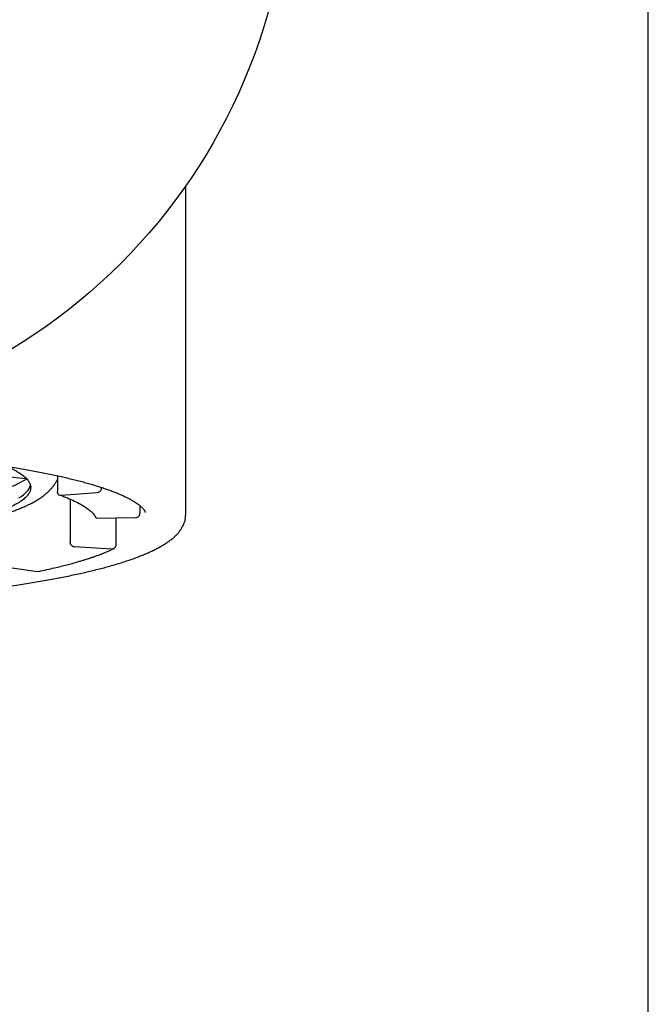
# Model space of a CAD drawing. Units: millimetres. Extents: x 8 to 653, y 12 to 663.
# Drawn here: x 332 to 345, y 578 to 599 of the extents above; entities that cross this region are included whole.
import ezdxf

# ---------------------------------------------------------------- set-up
doc = ezdxf.new("R2010")
doc.units = ezdxf.units.MM

msp = doc.modelspace()

# ---------------------------------------------------------------- linework, layer by layer
at = {"color": 7, "linetype": 'Continuous', "lineweight": 30}
for p, q in [((345.25, 326.971), (345.25, 644.771)), ((335.25, 588.198), (335.25, 595.317)), ((332.477, 589.044), (332.477, 588.705)), ((331.45, 589.021), (331.805, 588.985)), ((333.338, 588.677), (332.568, 588.614)), ((333.429, 588.792), (333.429, 588.782)), ((332.752, 588.54), (332.752, 587.61)), ((334.265, 588.241), (334.265, 588.395)), ((333.318, 588.128), (334.165, 588.141)), ((333.739, 588.134), (333.739, 587.548)), ((333.645, 587.455), (332.846, 587.506)), ((331.396, 587.069), (332.048, 586.975)), ((332.048, 586.975), (332.071, 586.977))]:
    msp.add_line(p, q, dxfattribs=at)
at = {"color": 7, "linetype": 'Continuous', "lineweight": 30, "flags": 128}
msp.add_lwpolyline([(331.643, 588.564), (331.694, 588.598), (331.741, 588.632), (331.781, 588.666), (331.816, 588.701), (331.844, 588.736), (331.867, 588.771), (331.884, 588.806), (331.894, 588.838)], dxfattribs=at)
at = {"color": 7, "linetype": 'Continuous', "lineweight": 30}
msp.add_circle((325, 602.471), 12.5, dxfattribs=at)
msp.add_arc((330.71, 590.749), 2.086, 290.0461, 301.924, dxfattribs=at)
for points, knots in [([(315.625, 588.248), (315.625, 588.25), (315.625, 588.255), (315.628, 588.265), (315.632, 588.276), (315.64, 588.291), (315.652, 588.309), (315.668, 588.33), (315.689, 588.353), (315.715, 588.378), (315.746, 588.404), (315.782, 588.431), (315.823, 588.46), (315.869, 588.49), (315.922, 588.521), (315.979, 588.552), (316.042, 588.584), (316.111, 588.616), (316.185, 588.649), (316.264, 588.682), (316.349, 588.714), (316.439, 588.747), (316.534, 588.78), (316.634, 588.813), (316.739, 588.845), (316.85, 588.877), (316.965, 588.909), (317.085, 588.941), (317.209, 588.972), (317.339, 589.003), (317.472, 589.033), (317.611, 589.063), (317.753, 589.093), (317.9, 589.122), (318.051, 589.15), (318.206, 589.178), (318.365, 589.205), (318.527, 589.232), (318.694, 589.258), (318.864, 589.283), (319.038, 589.308), (319.215, 589.332), (319.395, 589.355), (319.579, 589.377), (319.766, 589.399), (319.956, 589.42), (320.149, 589.44), (320.344, 589.46), (320.542, 589.478), (320.743, 589.496), (320.946, 589.513), (321.152, 589.529), (321.359, 589.544), (321.569, 589.559), (321.781, 589.572), (321.994, 589.585), (322.21, 589.597), (322.427, 589.608), (322.645, 589.618), (322.865, 589.627), (323.086, 589.636), (323.308, 589.643), (323.531, 589.65), (323.754, 589.655), (323.979, 589.66), (324.204, 589.663), (324.43, 589.666), (324.655, 589.668), (324.882, 589.669), (325.108, 589.669), (325.334, 589.668), (325.56, 589.666), (325.785, 589.664), (326.01, 589.66), (326.235, 589.655), (326.459, 589.65), (326.682, 589.643), (326.904, 589.636), (327.125, 589.628), (327.345, 589.619), (327.563, 589.609), (327.78, 589.598), (327.995, 589.586), (328.209, 589.573), (328.421, 589.56), (328.631, 589.545), (328.839, 589.53), (329.044, 589.514), (329.248, 589.497), (329.449, 589.479), (329.647, 589.46), (329.843, 589.441), (330.036, 589.421), (330.226, 589.4), (330.413, 589.378), (330.597, 589.356), (330.778, 589.333), (330.955, 589.309), (331.129, 589.284), (331.299, 589.259), (331.466, 589.233), (331.629, 589.206), (331.789, 589.179), (331.944, 589.151), (332.095, 589.123), (332.242, 589.094), (332.385, 589.064), (332.524, 589.034), (332.658, 589.004), (332.788, 588.973), (332.913, 588.942), (333.033, 588.91), (333.149, 588.878), (333.26, 588.845), (333.365, 588.813), (333.466, 588.78), (333.562, 588.747), (333.653, 588.714), (333.738, 588.681), (333.818, 588.648), (333.892, 588.615), (333.961, 588.582), (334.025, 588.55), (334.083, 588.518), (334.135, 588.487), (334.182, 588.457), (334.223, 588.428), (334.259, 588.4), (334.289, 588.374), (334.314, 588.349), (334.334, 588.327), (334.35, 588.307), (334.361, 588.29), (334.368, 588.275), (334.372, 588.264), (334.374, 588.255), (334.375, 588.251), (334.375, 588.248), (334.375, 588.248)], [0, 0, 0, 0, 0.0105844, 0.018421, 0.0256163, 0.0323855, 0.0395595, 0.0464671, 0.0532536, 0.0600031, 0.0667551, 0.0735353, 0.0803607, 0.0872399, 0.0941759, 0.1011684, 0.1082148, 0.1153118, 0.1224551, 0.1296404, 0.1368637, 0.1441207, 0.151408, 0.158722, 0.1660599, 0.1734188, 0.1807964, 0.1881906, 0.1955996, 0.2030217, 0.2104555, 0.2178997, 0.2253532, 0.232815, 0.2402844, 0.2477605, 0.2552426, 0.2627303, 0.2702228, 0.2777199, 0.285221, 0.2927257, 0.3002339, 0.307745, 0.315259, 0.3227754, 0.3302942, 0.3378151, 0.345338, 0.3528626, 0.3603888, 0.3679165, 0.3754455, 0.3829758, 0.3905072, 0.3980396, 0.4055729, 0.4131071, 0.420642, 0.4281776, 0.4357138, 0.4432505, 0.4507878, 0.4583254, 0.4658634, 0.4734017, 0.4809402, 0.4884788, 0.4960176, 0.5035565, 0.5110954, 0.5186343, 0.526173, 0.5337116, 0.5412499, 0.548788, 0.5563258, 0.5638632, 0.5714001, 0.5789366, 0.5864724, 0.5940076, 0.6015421, 0.6090758, 0.6166086, 0.6241405, 0.6316713, 0.6392009, 0.6467292, 0.6542561, 0.6617815, 0.6693053, 0.6768272, 0.6843471, 0.6918649, 0.6993802, 0.706893, 0.7144029, 0.7219097, 0.729413, 0.7369126, 0.7444081, 0.7518989, 0.7593847, 0.7668649, 0.774339, 0.7818061, 0.7892656, 0.7967166, 0.8041581, 0.811589, 0.8190079, 0.8264135, 0.8338041, 0.8411777, 0.8485323, 0.8558654, 0.8631741, 0.8704556, 0.8777062, 0.8849221, 0.8920993, 0.8992334, 0.9063199, 0.9133547, 0.9203342, 0.9272561, 0.9341207, 0.9409318, 0.9476996, 0.954444, 0.9611912, 0.9679858, 0.9749119, 0.9821164, 0.9898777, 0.998828, 1, 1, 1, 1]), ([(331.375, 589.247), (331.391, 589.24), (331.459, 589.213), (331.557, 589.164), (331.669, 589.1), (331.758, 589.034), (331.827, 588.968), (331.873, 588.901), (331.899, 588.834), (331.902, 588.767), (331.884, 588.7), (331.845, 588.633), (331.783, 588.566), (331.701, 588.501), (331.597, 588.436), (331.472, 588.372), (331.328, 588.31), (331.163, 588.249), (330.979, 588.19), (330.776, 588.133), (330.555, 588.077), (330.316, 588.024), (330.061, 587.974), (329.789, 587.926), (329.503, 587.881), (329.203, 587.838), (328.889, 587.799), (328.563, 587.763), (328.226, 587.729), (327.879, 587.7), (327.522, 587.673), (327.158, 587.651), (326.787, 587.631), (326.41, 587.616), (326.029, 587.604), (325.645, 587.596), (325.258, 587.591), (324.871, 587.591), (324.484, 587.594), (324.099, 587.601), (323.717, 587.611), (323.338, 587.626), (322.965, 587.644), (322.598, 587.665), (322.239, 587.691), (321.888, 587.719), (321.663, 587.741), (321.55, 587.752)], [0, 0, 0, 0, 0.007204, 0.029768, 0.052331, 0.074895, 0.097458, 0.120022, 0.142586, 0.165149, 0.187713, 0.210276, 0.23284, 0.255403, 0.277967, 0.30053, 0.323094, 0.345657, 0.368221, 0.390784, 0.413348, 0.435912, 0.458475, 0.481039, 0.503602, 0.526166, 0.548729, 0.571293, 0.593856, 0.61642, 0.638983, 0.661547, 0.68411, 0.706674, 0.729238, 0.751801, 0.774365, 0.796928, 0.819492, 0.842055, 0.864619, 0.887182, 0.909746, 0.932309, 0.954873, 0.977436, 1, 1, 1, 1]), ([(325, 587.558), (325.066, 587.558), (325.159, 587.558), (325.296, 587.559), (325.415, 587.56), (325.557, 587.561), (325.706, 587.564), (325.862, 587.566), (326.023, 587.57), (326.188, 587.575), (326.355, 587.58), (326.523, 587.586), (326.693, 587.593), (326.864, 587.6), (327.035, 587.609), (327.205, 587.618), (327.376, 587.628), (327.545, 587.639), (327.714, 587.65), (327.882, 587.663), (328.048, 587.676), (328.213, 587.69), (328.376, 587.705), (328.537, 587.72), (328.696, 587.736), (328.854, 587.753), (329.009, 587.771), (329.161, 587.789), (329.311, 587.809), (329.459, 587.828), (329.604, 587.849), (329.746, 587.87), (329.885, 587.892), (330.021, 587.915), (330.154, 587.938), (330.284, 587.962), (330.411, 587.987), (330.535, 588.012), (330.655, 588.038), (330.772, 588.064), (330.886, 588.092), (330.996, 588.12), (331.103, 588.148), (331.206, 588.178), (331.307, 588.208), (331.403, 588.239), (331.497, 588.271), (331.588, 588.304), (331.675, 588.339), (331.759, 588.374), (331.841, 588.412), (331.919, 588.451), (331.995, 588.492), (332.067, 588.535), (332.135, 588.58), (332.198, 588.627), (332.255, 588.676), (332.307, 588.725), (332.353, 588.775), (332.394, 588.826), (332.43, 588.879), (332.458, 588.925), (332.472, 588.955), (332.477, 588.966)], [0, 0, 0, 0, 0.018316, 0.025888, 0.038439, 0.051494, 0.065513, 0.080152, 0.095271, 0.110761, 0.126542, 0.142556, 0.158759, 0.175118, 0.191606, 0.208203, 0.224891, 0.241658, 0.258492, 0.275384, 0.292326, 0.309311, 0.326335, 0.343392, 0.360479, 0.377592, 0.394729, 0.411887, 0.429064, 0.446259, 0.463471, 0.480699, 0.497942, 0.515201, 0.532477, 0.549768, 0.567079, 0.584409, 0.601762, 0.619142, 0.636552, 0.653997, 0.671486, 0.689024, 0.706623, 0.724295, 0.742052, 0.759913, 0.777894, 0.796016, 0.814291, 0.832722, 0.851281, 0.869874, 0.888212, 0.905966, 0.922823, 0.938623, 0.95338, 0.967215, 0.980285, 0.992745, 1, 1, 1, 1]), ([(332.568, 588.614), (332.556, 588.615), (332.532, 588.615), (332.507, 588.633), (332.492, 588.651), (332.48, 588.673), (332.478, 588.692), (332.477, 588.705)], [0, 0, 0, 0, 0.248161, 0.499124, 0.626258, 0.748823, 1, 1, 1, 1]), ([(332.568, 588.614), (332.625, 588.592), (332.738, 588.548), (332.884, 588.481), (333.012, 588.412), (333.12, 588.342), (333.208, 588.271), (333.276, 588.2), (333.304, 588.152), (333.318, 588.128)], [0, 0, 0, 0, 0.14293, 0.285624, 0.428437, 0.571517, 0.714284, 0.856993, 1, 1, 1, 1]), ([(333.429, 588.782), (333.427, 588.769), (333.425, 588.743), (333.407, 588.715), (333.389, 588.697), (333.368, 588.682), (333.35, 588.679), (333.338, 588.677)], [0, 0, 0, 0, 0.248161, 0.499124, 0.626258, 0.748823, 1, 1, 1, 1]), ([(325, 586.253), (325.041, 586.253), (325.159, 586.253), (325.355, 586.254), (325.588, 586.256), (325.82, 586.259), (326.052, 586.263), (326.284, 586.267), (326.514, 586.273), (326.744, 586.28), (326.973, 586.287), (327.201, 586.295), (327.428, 586.305), (327.653, 586.315), (327.878, 586.326), (328.1, 586.338), (328.321, 586.351), (328.54, 586.365), (328.758, 586.379), (328.973, 586.395), (329.187, 586.411), (329.398, 586.428), (329.607, 586.446), (329.813, 586.465), (330.017, 586.485), (330.218, 586.506), (330.417, 586.527), (330.613, 586.549), (330.805, 586.572), (330.995, 586.596), (331.182, 586.62), (331.365, 586.646), (331.546, 586.672), (331.722, 586.699), (331.896, 586.726), (332.065, 586.754), (332.232, 586.783), (332.394, 586.813), (332.552, 586.843), (332.707, 586.874), (332.858, 586.906), (333.004, 586.938), (333.147, 586.971), (333.285, 587.004), (333.42, 587.038), (333.55, 587.073), (333.675, 587.109), (333.797, 587.145), (333.914, 587.181), (334.026, 587.219), (334.134, 587.257), (334.237, 587.296), (334.336, 587.335), (334.431, 587.375), (334.521, 587.416), (334.606, 587.458), (334.687, 587.501), (334.763, 587.545), (334.835, 587.59), (334.901, 587.637), (334.963, 587.685), (335.019, 587.734), (335.07, 587.785), (335.115, 587.837), (335.153, 587.89), (335.185, 587.943), (335.21, 587.997), (335.229, 588.051), (335.242, 588.104), (335.249, 588.153), (335.249, 588.185), (335.25, 588.198)], [0, 0, 0, 0, 0.007707, 0.02235, 0.036994, 0.051637, 0.066281, 0.080925, 0.09557, 0.110215, 0.12486, 0.139506, 0.154153, 0.1688, 0.183449, 0.198098, 0.212749, 0.2274, 0.242054, 0.256708, 0.271364, 0.286022, 0.300682, 0.315344, 0.330008, 0.344675, 0.359344, 0.374016, 0.388692, 0.403371, 0.418054, 0.432742, 0.447434, 0.462131, 0.476834, 0.491543, 0.506259, 0.520982, 0.535714, 0.550455, 0.565207, 0.57997, 0.594747, 0.609538, 0.624345, 0.639171, 0.654017, 0.668888, 0.683785, 0.698713, 0.713676, 0.728678, 0.743726, 0.758825, 0.773983, 0.789206, 0.8045, 0.81987, 0.835314, 0.850821, 0.86636, 0.881843, 0.897156, 0.912146, 0.926658, 0.940583, 0.953891, 0.966631, 0.978902, 0.990828, 1, 1, 1, 1]), ([(334.165, 588.141), (334.178, 588.142), (334.204, 588.145), (334.232, 588.165), (334.249, 588.185), (334.261, 588.208), (334.263, 588.228), (334.265, 588.241)], [0, 0, 0, 0, 0.2481611, 0.4991239, 0.6262577, 0.7488231, 1, 1, 1, 1]), ([(332.846, 587.506), (332.834, 587.508), (332.809, 587.512), (332.784, 587.533), (332.768, 587.554), (332.755, 587.577), (332.754, 587.597), (332.752, 587.61)], [0, 0, 0, 0, 0.248161, 0.499124, 0.626258, 0.748823, 1, 1, 1, 1]), ([(333.739, 587.548), (333.738, 587.535), (333.735, 587.509), (333.717, 587.483), (333.698, 587.468), (333.676, 587.456), (333.658, 587.456), (333.645, 587.455)], [0, 0, 0, 0, 0.248037, 0.499103, 0.626166, 0.748705, 1, 1, 1, 1]), ([(332.072, 586.976), (332.132, 586.989), (332.249, 587.013), (332.409, 587.05), (332.552, 587.084), (332.679, 587.117), (332.791, 587.146), (332.888, 587.173), (332.971, 587.198), (333.043, 587.22), (333.103, 587.238), (333.149, 587.253), (333.184, 587.265), (333.209, 587.273), (333.231, 587.281), (333.254, 587.289), (333.283, 587.299), (333.319, 587.311), (333.363, 587.327), (333.416, 587.347), (333.477, 587.371), (333.543, 587.398), (333.615, 587.429), (333.662, 587.451), (333.687, 587.463)], [0, 0, 0, 0, 0.088107, 0.169958, 0.24555, 0.314884, 0.377958, 0.43477, 0.485319, 0.529606, 0.567628, 0.599386, 0.620281, 0.637166, 0.650082, 0.664474, 0.684145, 0.709093, 0.739321, 0.778671, 0.824411, 0.876545, 0.935074, 1, 1, 1, 1])]:
    msp.add_open_spline(points, degree=3, knots=knots, dxfattribs=at)

doc.saveas('drawing.dxf')
